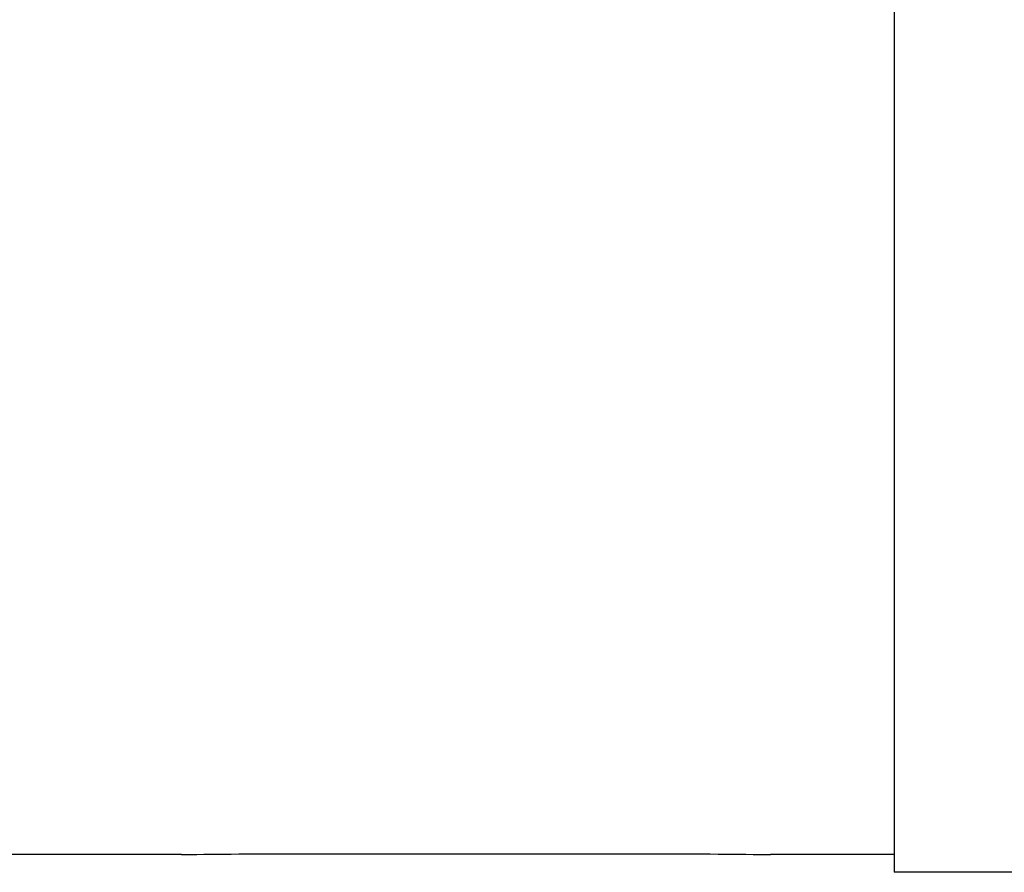
# Paper-space layout 'LSA473-8-006_1' of a CAD drawing. Units: millimetres. Extents: x 0 to 594, y 0 to 420.
# Drawn here: x 261 to 282, y 164 to 182 of the extents above; entities that cross this region are included whole.
import ezdxf

# ---------------------------------------------------------------- set-up
doc = ezdxf.new("R2010")
doc.units = ezdxf.units.MM
doc.header["$LTSCALE"] = 32.67
doc.layers.add('AXES', color=7, linetype='CONTINUOUS')
doc.layers.add('SOLIDES', color=7, linetype='CONTINUOUS')

psp = doc.layouts.new('LSA473-8-006_1')

# ---------------------------------------------------------------- linework, layer by layer
at = {"layer": 'AXES', "color": 3, "linetype": 'CONTINUOUS'}
for p, q in [((264.160217, 164.7632), (238.660217, 164.7632)), ((264.160217, 164.7632), (264.164364, 164.76328)), ((264.164364, 164.76328), (264.176771, 164.76352)), ((264.176771, 164.76352), (264.333393, 164.766378)), ((264.333393, 164.766378), (264.48673, 164.768868)), ((264.48673, 164.768868), (264.638782, 164.771035)), ((264.638782, 164.771035), (264.76886, 164.772651)), ((264.76886, 164.772651), (264.90996, 164.774156)), ((264.90996, 164.774156), (265.059692, 164.775469)), ((265.059692, 164.775469), (265.217165, 164.776536)), ((265.217165, 164.776536), (265.381159, 164.777305)), ((265.381159, 164.777305), (265.54836, 164.77773)), ((265.54836, 164.77773), (275.160217, 164.777811)), ((275.160217, 164.777811), (275.216245, 164.777791)), ((275.216245, 164.777791), (275.38373, 164.777487)), ((275.38373, 164.777487), (275.549194, 164.776829)), ((275.549194, 164.776829), (275.709068, 164.775855)), ((275.709068, 164.775855), (275.861418, 164.774618)), ((275.861418, 164.774618), (276.005611, 164.773169)), ((276.005611, 164.773169), (276.139686, 164.771581)), ((276.139686, 164.771581), (276.298064, 164.769403)), ((276.298064, 164.769403), (276.459815, 164.766843)), ((276.459815, 164.766843), (276.609641, 164.764168)), ((276.609641, 164.764168), (276.634342, 164.763699)), ((276.634342, 164.763699), (276.650899, 164.763381)), ((279.285217, 164.7632), (276.660217, 164.7632))]:
    psp.add_line(p, q, dxfattribs=at)
psp.add_lwpolyline([(276.650899, 164.763381), (276.659176, 164.76322), (276.660217, 164.7632)], dxfattribs=at)
at = {"layer": 'SOLIDES', "color": 7, "linetype": 'CONTINUOUS'}
for p in [(279.285217, 288.843945), (322.785217, 164.3882)]:
    psp.add_line(p, (279.285217, 164.3882), dxfattribs=at)

doc.saveas('drawing.dxf')
